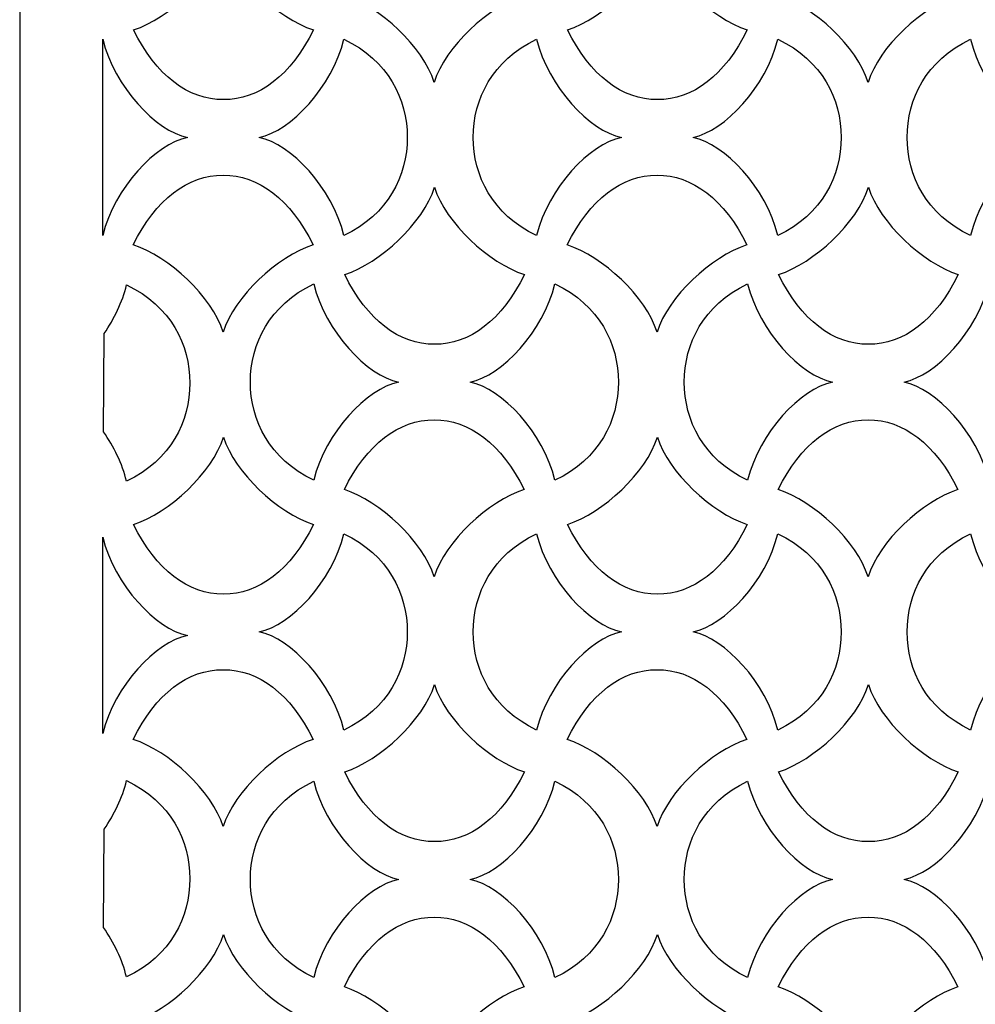
# Model space of a CAD drawing. Units: millimetres. Extents: x -187 to -64, y -115 to 132.
# Drawn here: x -187 to -118, y -9 to 62 of the extents above; entities that cross this region are included whole.
import ezdxf

# ---------------------------------------------------------------- set-up
doc = ezdxf.new("R2010")
doc.units = ezdxf.units.MM
doc.header["$MEASUREMENT"] = 0
doc.layers.add('layer 1', color=7, linetype='Continuous')

msp = doc.modelspace()

# ---------------------------------------------------------------- linework, layer by layer
at = {"layer": 'layer 1', "color": 250}
msp.add_open_spline([(-187.0514, 131.8741), (-187.0514, 131.8741), (-63.983, 131.8741), (-63.983, 131.8741), (-63.983, 131.8741), (-63.983, 131.8741), (-63.983, -114.8325), (-63.983, -114.8325), (-63.983, -114.8325), (-63.983, -114.8325), (-187.0514, -114.8325), (-187.0514, -114.8325), (-187.0514, -114.8325), (-187.0514, -114.8325), (-187.0514, 131.8741), (-187.0514, 131.8741)], degree=3, knots=[0, 0, 0, 0, 0.2, 0.2, 0.2, 0.2, 0.4, 0.4, 0.4, 0.4, 0.6, 0.6, 0.6, 0.6, 1, 1, 1, 1], dxfattribs=at)
at = {"layer": 'layer 1', "color": 7}
for points, knots in [([(-150.5756, 63.6473), (-152.1878, 66.9321), (-154.5417, 68.719), (-157.0737, 68.6869), (-157.0737, 68.6869), (-159.6057, 68.719), (-161.9597, 66.9321), (-163.5719, 63.6473), (-163.5719, 63.6473), (-160.9928, 62.793), (-157.875, 59.9156), (-157.0737, 57.3323), (-157.0737, 57.3323), (-156.2725, 59.9156), (-153.1547, 62.793), (-150.5756, 63.6473)], [0, 0, 0, 0, 0.2, 0.2, 0.2, 0.2, 0.4, 0.4, 0.4, 0.4, 0.6, 0.6, 0.6, 0.6, 1, 1, 1, 1]), ([(-150.5756, 63.6473), (-152.1878, 66.9321), (-154.5417, 68.719), (-157.0737, 68.6869), (-157.0737, 68.6869), (-159.6057, 68.719), (-161.9597, 66.9321), (-163.5719, 63.6473), (-163.5719, 63.6473), (-160.9928, 62.793), (-157.875, 59.9156), (-157.0737, 57.3323), (-157.0737, 57.3323), (-156.2725, 59.9156), (-153.1547, 62.793), (-150.5756, 63.6473)], [0, 0, 0, 0, 0.2, 0.2, 0.2, 0.2, 0.4, 0.4, 0.4, 0.4, 0.6, 0.6, 0.6, 0.6, 1, 1, 1, 1]), ([(-119.196, 63.6473), (-120.8083, 66.9321), (-123.1622, 68.719), (-125.6942, 68.6869), (-125.6942, 68.6869), (-128.2262, 68.719), (-130.5801, 66.9321), (-132.1924, 63.6473), (-132.1924, 63.6473), (-129.6132, 62.793), (-126.4955, 59.9156), (-125.6942, 57.3323), (-125.6942, 57.3323), (-124.8929, 59.9156), (-121.7752, 62.793), (-119.196, 63.6473)], [0, 0, 0, 0, 0.2, 0.2, 0.2, 0.2, 0.4, 0.4, 0.4, 0.4, 0.6, 0.6, 0.6, 0.6, 1, 1, 1, 1]), ([(-119.196, 63.6473), (-120.8083, 66.9321), (-123.1622, 68.719), (-125.6942, 68.6869), (-125.6942, 68.6869), (-128.2262, 68.719), (-130.5801, 66.9321), (-132.1924, 63.6473), (-132.1924, 63.6473), (-129.6132, 62.793), (-126.4955, 59.9156), (-125.6942, 57.3323), (-125.6942, 57.3323), (-124.8929, 59.9156), (-121.7752, 62.793), (-119.196, 63.6473)], [0, 0, 0, 0, 0.2, 0.2, 0.2, 0.2, 0.4, 0.4, 0.4, 0.4, 0.6, 0.6, 0.6, 0.6, 1, 1, 1, 1]), ([(-178.8094, 61.1252), (-177.1971, 57.8403), (-174.8432, 56.0534), (-172.3112, 56.0855), (-172.3112, 56.0855), (-169.7792, 56.0534), (-167.4253, 57.8403), (-165.813, 61.1252), (-165.813, 61.1252), (-168.3922, 61.9794), (-171.5099, 64.8568), (-172.3112, 67.4401), (-172.3112, 67.4401), (-173.1125, 64.8568), (-176.2302, 61.9794), (-178.8094, 61.1252)], [0, 0, 0, 0, 0.2, 0.2, 0.2, 0.2, 0.4, 0.4, 0.4, 0.4, 0.6, 0.6, 0.6, 0.6, 1, 1, 1, 1]), ([(-147.4298, 61.1252), (-145.8176, 57.8403), (-143.4637, 56.0534), (-140.9317, 56.0855), (-140.9317, 56.0855), (-138.3997, 56.0534), (-136.0457, 57.8403), (-134.4335, 61.1252), (-134.4335, 61.1252), (-137.0126, 61.9794), (-140.1304, 64.8568), (-140.9317, 67.4401), (-140.9317, 67.4401), (-141.7329, 64.8568), (-144.8507, 61.9794), (-147.4298, 61.1252)], [0, 0, 0, 0, 0.2, 0.2, 0.2, 0.2, 0.4, 0.4, 0.4, 0.4, 0.6, 0.6, 0.6, 0.6, 1, 1, 1, 1]), ([(-181.0461, 60.4531), (-181.0461, 60.4531), (-181.0461, 46.2486), (-181.0461, 46.2486), (-181.0461, 46.2486), (-180.2061, 49.7176), (-177.1902, 52.8825), (-174.9192, 53.3509), (-174.9192, 53.3509), (-177.19, 53.8194), (-180.2059, 56.9841), (-181.0461, 60.4531)], [0, 0, 0, 0, 0.25, 0.25, 0.25, 0.25, 0.5, 0.5, 0.5, 0.5, 1, 1, 1, 1]), ([(-163.601, 46.2486), (-160.3818, 47.7819), (-159.0213, 50.5833), (-159.0187, 53.3509), (-159.0187, 53.3509), (-159.0215, 56.1184), (-160.3818, 58.9198), (-163.601, 60.4531), (-163.601, 60.4531), (-164.4411, 56.9841), (-167.4569, 53.8192), (-169.7279, 53.3509), (-169.7279, 53.3509), (-167.4571, 52.8823), (-164.4413, 49.7176), (-163.601, 46.2486)], [0, 0, 0, 0, 0.2, 0.2, 0.2, 0.2, 0.4, 0.4, 0.4, 0.4, 0.6, 0.6, 0.6, 0.6, 1, 1, 1, 1]), ([(-149.6666, 60.4531), (-152.8858, 58.9198), (-154.2463, 56.1184), (-154.2489, 53.3509), (-154.2489, 53.3509), (-154.2463, 50.5833), (-152.8858, 47.7819), (-149.6666, 46.2486), (-149.6666, 46.2486), (-148.8265, 49.7176), (-145.8107, 52.8825), (-143.5397, 53.3509), (-143.5397, 53.3509), (-145.8105, 53.8194), (-148.8263, 56.9841), (-149.6666, 60.4531)], [0, 0, 0, 0, 0.2, 0.2, 0.2, 0.2, 0.4, 0.4, 0.4, 0.4, 0.6, 0.6, 0.6, 0.6, 1, 1, 1, 1]), ([(-149.6666, 60.4531), (-152.8858, 58.9198), (-154.2463, 56.1184), (-154.2489, 53.3509), (-154.2489, 53.3509), (-154.2463, 50.5833), (-152.8858, 47.7819), (-149.6666, 46.2486), (-149.6666, 46.2486), (-148.8265, 49.7176), (-145.8107, 52.8825), (-143.5397, 53.3509), (-143.5397, 53.3509), (-145.8105, 53.8194), (-148.8263, 56.9841), (-149.6666, 60.4531)], [0, 0, 0, 0, 0.2, 0.2, 0.2, 0.2, 0.4, 0.4, 0.4, 0.4, 0.6, 0.6, 0.6, 0.6, 1, 1, 1, 1]), ([(-132.2215, 46.2486), (-129.0023, 47.7819), (-127.6418, 50.5833), (-127.6392, 53.3509), (-127.6392, 53.3509), (-127.642, 56.1184), (-129.0023, 58.9198), (-132.2215, 60.4531), (-132.2215, 60.4531), (-133.0615, 56.9841), (-136.0774, 53.8192), (-138.3484, 53.3509), (-138.3484, 53.3509), (-136.0776, 52.8823), (-133.0617, 49.7176), (-132.2215, 46.2486)], [0, 0, 0, 0, 0.2, 0.2, 0.2, 0.2, 0.4, 0.4, 0.4, 0.4, 0.6, 0.6, 0.6, 0.6, 1, 1, 1, 1]), ([(-118.2871, 60.4531), (-121.5062, 58.9198), (-122.8668, 56.1184), (-122.8693, 53.3509), (-122.8693, 53.3509), (-122.8668, 50.5833), (-121.5062, 47.7819), (-118.2871, 46.2486), (-118.2871, 46.2486), (-117.447, 49.7176), (-114.4311, 52.8825), (-112.1601, 53.3509), (-112.1601, 53.3509), (-114.4309, 53.8194), (-117.4468, 56.9841), (-118.2871, 60.4531)], [0, 0, 0, 0, 0.2, 0.2, 0.2, 0.2, 0.4, 0.4, 0.4, 0.4, 0.6, 0.6, 0.6, 0.6, 1, 1, 1, 1]), ([(-118.2871, 60.4531), (-121.5062, 58.9198), (-122.8668, 56.1184), (-122.8693, 53.3509), (-122.8693, 53.3509), (-122.8668, 50.5833), (-121.5062, 47.7819), (-118.2871, 46.2486), (-118.2871, 46.2486), (-117.447, 49.7176), (-114.4311, 52.8825), (-112.1601, 53.3509), (-112.1601, 53.3509), (-114.4309, 53.8194), (-117.4468, 56.9841), (-118.2871, 60.4531)], [0, 0, 0, 0, 0.2, 0.2, 0.2, 0.2, 0.4, 0.4, 0.4, 0.4, 0.6, 0.6, 0.6, 0.6, 1, 1, 1, 1]), ([(-165.838, 45.5765), (-167.4503, 48.8614), (-169.8042, 50.6483), (-172.3362, 50.6162), (-172.3362, 50.6162), (-174.8682, 50.6483), (-177.2221, 48.8614), (-178.8344, 45.5765), (-178.8344, 45.5765), (-176.2552, 44.7223), (-173.1375, 41.8449), (-172.3362, 39.2616), (-172.3362, 39.2616), (-171.5349, 41.8449), (-168.4171, 44.7223), (-165.838, 45.5765)], [0, 0, 0, 0, 0.2, 0.2, 0.2, 0.2, 0.4, 0.4, 0.4, 0.4, 0.6, 0.6, 0.6, 0.6, 1, 1, 1, 1]), ([(-165.838, 45.5765), (-167.4503, 48.8614), (-169.8042, 50.6483), (-172.3362, 50.6162), (-172.3362, 50.6162), (-174.8682, 50.6483), (-177.2221, 48.8614), (-178.8344, 45.5765), (-178.8344, 45.5765), (-176.2552, 44.7223), (-173.1375, 41.8449), (-172.3362, 39.2616), (-172.3362, 39.2616), (-171.5349, 41.8449), (-168.4171, 44.7223), (-165.838, 45.5765)], [0, 0, 0, 0, 0.2, 0.2, 0.2, 0.2, 0.4, 0.4, 0.4, 0.4, 0.6, 0.6, 0.6, 0.6, 1, 1, 1, 1]), ([(-134.4584, 45.5765), (-136.0707, 48.8614), (-138.4246, 50.6483), (-140.9566, 50.6162), (-140.9566, 50.6162), (-143.4886, 50.6483), (-145.8425, 48.8614), (-147.4548, 45.5765), (-147.4548, 45.5765), (-144.8757, 44.7223), (-141.7579, 41.8449), (-140.9566, 39.2616), (-140.9566, 39.2616), (-140.1553, 41.8449), (-137.0376, 44.7223), (-134.4584, 45.5765)], [0, 0, 0, 0, 0.2, 0.2, 0.2, 0.2, 0.4, 0.4, 0.4, 0.4, 0.6, 0.6, 0.6, 0.6, 1, 1, 1, 1]), ([(-134.4584, 45.5765), (-136.0707, 48.8614), (-138.4246, 50.6483), (-140.9566, 50.6162), (-140.9566, 50.6162), (-143.4886, 50.6483), (-145.8425, 48.8614), (-147.4548, 45.5765), (-147.4548, 45.5765), (-144.8757, 44.7223), (-141.7579, 41.8449), (-140.9566, 39.2616), (-140.9566, 39.2616), (-140.1553, 41.8449), (-137.0376, 44.7223), (-134.4584, 45.5765)], [0, 0, 0, 0, 0.2, 0.2, 0.2, 0.2, 0.4, 0.4, 0.4, 0.4, 0.6, 0.6, 0.6, 0.6, 1, 1, 1, 1]), ([(-163.547, 43.4255), (-161.9347, 40.1406), (-159.5808, 38.3537), (-157.0488, 38.3858), (-157.0488, 38.3858), (-154.5168, 38.3537), (-152.1629, 40.1406), (-150.5506, 43.4255), (-150.5506, 43.4255), (-153.1297, 44.2798), (-156.2475, 47.1572), (-157.0488, 49.7404), (-157.0488, 49.7404), (-157.8501, 47.1572), (-160.9678, 44.2798), (-163.547, 43.4255)], [0, 0, 0, 0, 0.2, 0.2, 0.2, 0.2, 0.4, 0.4, 0.4, 0.4, 0.6, 0.6, 0.6, 0.6, 1, 1, 1, 1]), ([(-132.1674, 43.4255), (-130.5551, 40.1406), (-128.2012, 38.3537), (-125.6692, 38.3858), (-125.6692, 38.3858), (-123.1372, 38.3537), (-120.7833, 40.1406), (-119.171, 43.4255), (-119.171, 43.4255), (-121.7502, 44.2798), (-124.8679, 47.1572), (-125.6692, 49.7404), (-125.6692, 49.7404), (-126.4705, 47.1572), (-129.5883, 44.2798), (-132.1674, 43.4255)], [0, 0, 0, 0, 0.2, 0.2, 0.2, 0.2, 0.4, 0.4, 0.4, 0.4, 0.6, 0.6, 0.6, 0.6, 1, 1, 1, 1]), ([(-165.7837, 42.7534), (-169.0029, 41.2202), (-170.3634, 38.4188), (-170.366, 35.6512), (-170.366, 35.6512), (-170.3634, 32.8836), (-169.0029, 30.0822), (-165.7837, 28.549), (-165.7837, 28.549), (-164.9437, 32.0179), (-161.9278, 35.1828), (-159.6568, 35.6512), (-159.6568, 35.6512), (-161.9276, 36.1198), (-164.9434, 39.2844), (-165.7837, 42.7534)], [0, 0, 0, 0, 0.2, 0.2, 0.2, 0.2, 0.4, 0.4, 0.4, 0.4, 0.6, 0.6, 0.6, 0.6, 1, 1, 1, 1]), ([(-165.7837, 42.7534), (-169.0029, 41.2202), (-170.3634, 38.4188), (-170.366, 35.6512), (-170.366, 35.6512), (-170.3634, 32.8836), (-169.0029, 30.0822), (-165.7837, 28.549), (-165.7837, 28.549), (-164.9437, 32.0179), (-161.9278, 35.1828), (-159.6568, 35.6512), (-159.6568, 35.6512), (-161.9276, 36.1198), (-164.9434, 39.2844), (-165.7837, 42.7534)], [0, 0, 0, 0, 0.2, 0.2, 0.2, 0.2, 0.4, 0.4, 0.4, 0.4, 0.6, 0.6, 0.6, 0.6, 1, 1, 1, 1]), ([(-148.3386, 28.549), (-145.1194, 30.0822), (-143.7589, 32.8836), (-143.7563, 35.6512), (-143.7563, 35.6512), (-143.7591, 38.4188), (-145.1194, 41.2202), (-148.3386, 42.7534), (-148.3386, 42.7534), (-149.1786, 39.2844), (-152.1945, 36.1196), (-154.4655, 35.6512), (-154.4655, 35.6512), (-152.1947, 35.1826), (-149.1788, 32.0179), (-148.3386, 28.549)], [0, 0, 0, 0, 0.2, 0.2, 0.2, 0.2, 0.4, 0.4, 0.4, 0.4, 0.6, 0.6, 0.6, 0.6, 1, 1, 1, 1]), ([(-134.4042, 42.7534), (-137.6233, 41.2202), (-138.9839, 38.4188), (-138.9865, 35.6512), (-138.9865, 35.6512), (-138.9839, 32.8836), (-137.6233, 30.0822), (-134.4042, 28.549), (-134.4042, 28.549), (-133.5641, 32.0179), (-130.5483, 35.1828), (-128.2772, 35.6512), (-128.2772, 35.6512), (-130.548, 36.1198), (-133.5639, 39.2844), (-134.4042, 42.7534)], [0, 0, 0, 0, 0.2, 0.2, 0.2, 0.2, 0.4, 0.4, 0.4, 0.4, 0.6, 0.6, 0.6, 0.6, 1, 1, 1, 1]), ([(-134.4042, 42.7534), (-137.6233, 41.2202), (-138.9839, 38.4188), (-138.9865, 35.6512), (-138.9865, 35.6512), (-138.9839, 32.8836), (-137.6233, 30.0822), (-134.4042, 28.549), (-134.4042, 28.549), (-133.5641, 32.0179), (-130.5483, 35.1828), (-128.2772, 35.6512), (-128.2772, 35.6512), (-130.548, 36.1198), (-133.5639, 39.2844), (-134.4042, 42.7534)], [0, 0, 0, 0, 0.2, 0.2, 0.2, 0.2, 0.4, 0.4, 0.4, 0.4, 0.6, 0.6, 0.6, 0.6, 1, 1, 1, 1]), ([(-116.959, 28.549), (-113.7399, 30.0822), (-112.3794, 32.8836), (-112.3768, 35.6512), (-112.3768, 35.6512), (-112.3796, 38.4188), (-113.7399, 41.2202), (-116.959, 42.7534), (-116.959, 42.7534), (-117.7991, 39.2844), (-120.815, 36.1196), (-123.086, 35.6512), (-123.086, 35.6512), (-120.8152, 35.1826), (-117.7993, 32.0179), (-116.959, 28.549)], [0, 0, 0, 0, 0.2, 0.2, 0.2, 0.2, 0.4, 0.4, 0.4, 0.4, 0.6, 0.6, 0.6, 0.6, 1, 1, 1, 1]), ([(-179.3271, 28.476), (-176.1079, 30.0092), (-174.7474, 32.8106), (-174.7448, 35.5782), (-174.7448, 35.5782), (-174.7476, 38.3458), (-176.1079, 41.1472), (-179.3271, 42.6804), (-179.3271, 42.6804), (-179.6287, 41.4338), (-180.2117, 40.2264), (-180.9402, 39.1692), (-180.9402, 39.1692), (-180.9402, 39.1692), (-180.988, 32.0556), (-180.988, 32.0556), (-180.988, 32.0556), (-180.2375, 30.9823), (-179.6354, 29.7497), (-179.3271, 28.476)], [0, 0, 0, 0, 0.1666667, 0.1666667, 0.1666667, 0.1666667, 0.3333333, 0.3333333, 0.3333333, 0.3333333, 0.5, 0.5, 0.5, 0.5, 0.6666667, 0.6666667, 0.6666667, 0.6666667, 1, 1, 1, 1]), ([(-150.5756, 27.8769), (-152.1878, 31.1617), (-154.5417, 32.9486), (-157.0737, 32.9165), (-157.0737, 32.9165), (-159.6057, 32.9486), (-161.9597, 31.1617), (-163.5719, 27.8769), (-163.5719, 27.8769), (-160.9928, 27.0226), (-157.875, 24.1452), (-157.0737, 21.5619), (-157.0737, 21.5619), (-156.2725, 24.1452), (-153.1547, 27.0226), (-150.5756, 27.8769)], [0, 0, 0, 0, 0.2, 0.2, 0.2, 0.2, 0.4, 0.4, 0.4, 0.4, 0.6, 0.6, 0.6, 0.6, 1, 1, 1, 1]), ([(-150.5756, 27.8769), (-152.1878, 31.1617), (-154.5417, 32.9486), (-157.0737, 32.9165), (-157.0737, 32.9165), (-159.6057, 32.9486), (-161.9597, 31.1617), (-163.5719, 27.8769), (-163.5719, 27.8769), (-160.9928, 27.0226), (-157.875, 24.1452), (-157.0737, 21.5619), (-157.0737, 21.5619), (-156.2725, 24.1452), (-153.1547, 27.0226), (-150.5756, 27.8769)], [0, 0, 0, 0, 0.2, 0.2, 0.2, 0.2, 0.4, 0.4, 0.4, 0.4, 0.6, 0.6, 0.6, 0.6, 1, 1, 1, 1]), ([(-119.196, 27.8769), (-120.8083, 31.1617), (-123.1622, 32.9486), (-125.6942, 32.9165), (-125.6942, 32.9165), (-128.2262, 32.9486), (-130.5801, 31.1617), (-132.1924, 27.8769), (-132.1924, 27.8769), (-129.6132, 27.0226), (-126.4955, 24.1452), (-125.6942, 21.5619), (-125.6942, 21.5619), (-124.8929, 24.1452), (-121.7752, 27.0226), (-119.196, 27.8769)], [0, 0, 0, 0, 0.2, 0.2, 0.2, 0.2, 0.4, 0.4, 0.4, 0.4, 0.6, 0.6, 0.6, 0.6, 1, 1, 1, 1]), ([(-119.196, 27.8769), (-120.8083, 31.1617), (-123.1622, 32.9486), (-125.6942, 32.9165), (-125.6942, 32.9165), (-128.2262, 32.9486), (-130.5801, 31.1617), (-132.1924, 27.8769), (-132.1924, 27.8769), (-129.6132, 27.0226), (-126.4955, 24.1452), (-125.6942, 21.5619), (-125.6942, 21.5619), (-124.8929, 24.1452), (-121.7752, 27.0226), (-119.196, 27.8769)], [0, 0, 0, 0, 0.2, 0.2, 0.2, 0.2, 0.4, 0.4, 0.4, 0.4, 0.6, 0.6, 0.6, 0.6, 1, 1, 1, 1]), ([(-178.8094, 25.3548), (-177.1971, 22.0699), (-174.8432, 20.283), (-172.3112, 20.3151), (-172.3112, 20.3151), (-169.7792, 20.283), (-167.4253, 22.0699), (-165.813, 25.3548), (-165.813, 25.3548), (-168.3922, 26.209), (-171.5099, 29.0865), (-172.3112, 31.6697), (-172.3112, 31.6697), (-173.1125, 29.0865), (-176.2302, 26.209), (-178.8094, 25.3548)], [0, 0, 0, 0, 0.2, 0.2, 0.2, 0.2, 0.4, 0.4, 0.4, 0.4, 0.6, 0.6, 0.6, 0.6, 1, 1, 1, 1]), ([(-147.4298, 25.3548), (-145.8176, 22.0699), (-143.4637, 20.283), (-140.9317, 20.3151), (-140.9317, 20.3151), (-138.3997, 20.283), (-136.0457, 22.0699), (-134.4335, 25.3548), (-134.4335, 25.3548), (-137.0126, 26.209), (-140.1304, 29.0865), (-140.9317, 31.6697), (-140.9317, 31.6697), (-141.7329, 29.0865), (-144.8507, 26.209), (-147.4298, 25.3548)], [0, 0, 0, 0, 0.2, 0.2, 0.2, 0.2, 0.4, 0.4, 0.4, 0.4, 0.6, 0.6, 0.6, 0.6, 1, 1, 1, 1]), ([(-181.0461, 24.4241), (-181.0461, 24.4241), (-181.0461, 10.2196), (-181.0461, 10.2196), (-181.0461, 10.2196), (-180.2061, 13.6886), (-177.1902, 16.8535), (-174.9192, 17.3219), (-174.9192, 17.3219), (-177.19, 17.7904), (-180.2059, 20.9551), (-181.0461, 24.4241)], [0, 0, 0, 0, 0.25, 0.25, 0.25, 0.25, 0.5, 0.5, 0.5, 0.5, 1, 1, 1, 1]), ([(-163.601, 10.4783), (-160.3818, 12.0115), (-159.0213, 14.8129), (-159.0187, 17.5805), (-159.0187, 17.5805), (-159.0215, 20.3481), (-160.3818, 23.1495), (-163.601, 24.6827), (-163.601, 24.6827), (-164.4411, 21.2137), (-167.4569, 18.0488), (-169.7279, 17.5805), (-169.7279, 17.5805), (-167.4571, 17.1119), (-164.4413, 13.9472), (-163.601, 10.4783)], [0, 0, 0, 0, 0.2, 0.2, 0.2, 0.2, 0.4, 0.4, 0.4, 0.4, 0.6, 0.6, 0.6, 0.6, 1, 1, 1, 1]), ([(-149.6666, 24.6827), (-152.8858, 23.1495), (-154.2463, 20.3481), (-154.2489, 17.5805), (-154.2489, 17.5805), (-154.2463, 14.8129), (-152.8858, 12.0115), (-149.6666, 10.4783), (-149.6666, 10.4783), (-148.8265, 13.9472), (-145.8107, 17.1121), (-143.5397, 17.5805), (-143.5397, 17.5805), (-145.8105, 18.0491), (-148.8263, 21.2137), (-149.6666, 24.6827)], [0, 0, 0, 0, 0.2, 0.2, 0.2, 0.2, 0.4, 0.4, 0.4, 0.4, 0.6, 0.6, 0.6, 0.6, 1, 1, 1, 1]), ([(-149.6666, 24.6827), (-152.8858, 23.1495), (-154.2463, 20.3481), (-154.2489, 17.5805), (-154.2489, 17.5805), (-154.2463, 14.8129), (-152.8858, 12.0115), (-149.6666, 10.4783), (-149.6666, 10.4783), (-148.8265, 13.9472), (-145.8107, 17.1121), (-143.5397, 17.5805), (-143.5397, 17.5805), (-145.8105, 18.0491), (-148.8263, 21.2137), (-149.6666, 24.6827)], [0, 0, 0, 0, 0.2, 0.2, 0.2, 0.2, 0.4, 0.4, 0.4, 0.4, 0.6, 0.6, 0.6, 0.6, 1, 1, 1, 1]), ([(-132.2215, 10.4783), (-129.0023, 12.0115), (-127.6418, 14.8129), (-127.6392, 17.5805), (-127.6392, 17.5805), (-127.642, 20.3481), (-129.0023, 23.1495), (-132.2215, 24.6827), (-132.2215, 24.6827), (-133.0615, 21.2137), (-136.0774, 18.0488), (-138.3484, 17.5805), (-138.3484, 17.5805), (-136.0776, 17.1119), (-133.0617, 13.9472), (-132.2215, 10.4783)], [0, 0, 0, 0, 0.2, 0.2, 0.2, 0.2, 0.4, 0.4, 0.4, 0.4, 0.6, 0.6, 0.6, 0.6, 1, 1, 1, 1]), ([(-118.2871, 24.6827), (-121.5062, 23.1495), (-122.8668, 20.3481), (-122.8693, 17.5805), (-122.8693, 17.5805), (-122.8668, 14.8129), (-121.5062, 12.0115), (-118.2871, 10.4783), (-118.2871, 10.4783), (-117.447, 13.9472), (-114.4311, 17.1121), (-112.1601, 17.5805), (-112.1601, 17.5805), (-114.4309, 18.0491), (-117.4468, 21.2137), (-118.2871, 24.6827)], [0, 0, 0, 0, 0.2, 0.2, 0.2, 0.2, 0.4, 0.4, 0.4, 0.4, 0.6, 0.6, 0.6, 0.6, 1, 1, 1, 1]), ([(-118.2871, 24.6827), (-121.5062, 23.1495), (-122.8668, 20.3481), (-122.8693, 17.5805), (-122.8693, 17.5805), (-122.8668, 14.8129), (-121.5062, 12.0115), (-118.2871, 10.4783), (-118.2871, 10.4783), (-117.447, 13.9472), (-114.4311, 17.1121), (-112.1601, 17.5805), (-112.1601, 17.5805), (-114.4309, 18.0491), (-117.4468, 21.2137), (-118.2871, 24.6827)], [0, 0, 0, 0, 0.2, 0.2, 0.2, 0.2, 0.4, 0.4, 0.4, 0.4, 0.6, 0.6, 0.6, 0.6, 1, 1, 1, 1]), ([(-165.838, 9.8062), (-167.4503, 13.091), (-169.8042, 14.8779), (-172.3362, 14.8458), (-172.3362, 14.8458), (-174.8682, 14.8779), (-177.2221, 13.091), (-178.8344, 9.8062), (-178.8344, 9.8062), (-176.2552, 8.9519), (-173.1375, 6.0745), (-172.3362, 3.4912), (-172.3362, 3.4912), (-171.5349, 6.0745), (-168.4171, 8.9519), (-165.838, 9.8062)], [0, 0, 0, 0, 0.2, 0.2, 0.2, 0.2, 0.4, 0.4, 0.4, 0.4, 0.6, 0.6, 0.6, 0.6, 1, 1, 1, 1]), ([(-165.838, 9.8062), (-167.4503, 13.091), (-169.8042, 14.8779), (-172.3362, 14.8458), (-172.3362, 14.8458), (-174.8682, 14.8779), (-177.2221, 13.091), (-178.8344, 9.8062), (-178.8344, 9.8062), (-176.2552, 8.9519), (-173.1375, 6.0745), (-172.3362, 3.4912), (-172.3362, 3.4912), (-171.5349, 6.0745), (-168.4171, 8.9519), (-165.838, 9.8062)], [0, 0, 0, 0, 0.2, 0.2, 0.2, 0.2, 0.4, 0.4, 0.4, 0.4, 0.6, 0.6, 0.6, 0.6, 1, 1, 1, 1]), ([(-134.4584, 9.8062), (-136.0707, 13.091), (-138.4246, 14.8779), (-140.9566, 14.8458), (-140.9566, 14.8458), (-143.4886, 14.8779), (-145.8425, 13.091), (-147.4548, 9.8062), (-147.4548, 9.8062), (-144.8757, 8.9519), (-141.7579, 6.0745), (-140.9566, 3.4912), (-140.9566, 3.4912), (-140.1553, 6.0745), (-137.0376, 8.9519), (-134.4584, 9.8062)], [0, 0, 0, 0, 0.2, 0.2, 0.2, 0.2, 0.4, 0.4, 0.4, 0.4, 0.6, 0.6, 0.6, 0.6, 1, 1, 1, 1]), ([(-134.4584, 9.8062), (-136.0707, 13.091), (-138.4246, 14.8779), (-140.9566, 14.8458), (-140.9566, 14.8458), (-143.4886, 14.8779), (-145.8425, 13.091), (-147.4548, 9.8062), (-147.4548, 9.8062), (-144.8757, 8.9519), (-141.7579, 6.0745), (-140.9566, 3.4912), (-140.9566, 3.4912), (-140.1553, 6.0745), (-137.0376, 8.9519), (-134.4584, 9.8062)], [0, 0, 0, 0, 0.2, 0.2, 0.2, 0.2, 0.4, 0.4, 0.4, 0.4, 0.6, 0.6, 0.6, 0.6, 1, 1, 1, 1]), ([(-163.547, 7.449), (-161.9347, 4.1642), (-159.5808, 2.3773), (-157.0488, 2.4094), (-157.0488, 2.4094), (-154.5168, 2.3773), (-152.1629, 4.1642), (-150.5506, 7.449), (-150.5506, 7.449), (-153.1297, 8.3033), (-156.2475, 11.1807), (-157.0488, 13.764), (-157.0488, 13.764), (-157.8501, 11.1807), (-160.9678, 8.3033), (-163.547, 7.449)], [0, 0, 0, 0, 0.2, 0.2, 0.2, 0.2, 0.4, 0.4, 0.4, 0.4, 0.6, 0.6, 0.6, 0.6, 1, 1, 1, 1]), ([(-132.1674, 7.449), (-130.5551, 4.1642), (-128.2012, 2.3773), (-125.6692, 2.4094), (-125.6692, 2.4094), (-123.1372, 2.3773), (-120.7833, 4.1642), (-119.171, 7.449), (-119.171, 7.449), (-121.7502, 8.3033), (-124.8679, 11.1807), (-125.6692, 13.764), (-125.6692, 13.764), (-126.4705, 11.1807), (-129.5883, 8.3033), (-132.1674, 7.449)], [0, 0, 0, 0, 0.2, 0.2, 0.2, 0.2, 0.4, 0.4, 0.4, 0.4, 0.6, 0.6, 0.6, 0.6, 1, 1, 1, 1]), ([(-179.3271, -7.3851), (-176.1079, -5.8518), (-174.7474, -3.0504), (-174.7448, -0.2829), (-174.7448, -0.2829), (-174.7476, 2.4847), (-176.1079, 5.2861), (-179.3271, 6.8194), (-179.3271, 6.8194), (-179.6287, 5.5727), (-180.2117, 4.3653), (-180.9402, 3.3082), (-180.9402, 3.3082), (-180.9402, 3.3082), (-180.988, -3.8054), (-180.988, -3.8054), (-180.988, -3.8054), (-180.2375, -4.8787), (-179.6354, -6.1113), (-179.3271, -7.3851)], [0, 0, 0, 0, 0.1666667, 0.1666667, 0.1666667, 0.1666667, 0.3333333, 0.3333333, 0.3333333, 0.3333333, 0.5, 0.5, 0.5, 0.5, 0.6666667, 0.6666667, 0.6666667, 0.6666667, 1, 1, 1, 1]), ([(-165.7837, 6.7769), (-169.0029, 5.2437), (-170.3634, 2.4423), (-170.366, -0.3253), (-170.366, -0.3253), (-170.3634, -3.0929), (-169.0029, -5.8943), (-165.7837, -7.4275), (-165.7837, -7.4275), (-164.9437, -3.9585), (-161.9278, -0.7936), (-159.6568, -0.3253), (-159.6568, -0.3253), (-161.9276, 0.1433), (-164.9434, 3.308), (-165.7837, 6.7769)], [0, 0, 0, 0, 0.2, 0.2, 0.2, 0.2, 0.4, 0.4, 0.4, 0.4, 0.6, 0.6, 0.6, 0.6, 1, 1, 1, 1]), ([(-165.7837, 6.7769), (-169.0029, 5.2437), (-170.3634, 2.4423), (-170.366, -0.3253), (-170.366, -0.3253), (-170.3634, -3.0929), (-169.0029, -5.8943), (-165.7837, -7.4275), (-165.7837, -7.4275), (-164.9437, -3.9585), (-161.9278, -0.7936), (-159.6568, -0.3253), (-159.6568, -0.3253), (-161.9276, 0.1433), (-164.9434, 3.308), (-165.7837, 6.7769)], [0, 0, 0, 0, 0.2, 0.2, 0.2, 0.2, 0.4, 0.4, 0.4, 0.4, 0.6, 0.6, 0.6, 0.6, 1, 1, 1, 1]), ([(-148.3386, -7.4275), (-145.1194, -5.8943), (-143.7589, -3.0929), (-143.7563, -0.3253), (-143.7563, -0.3253), (-143.7591, 2.4423), (-145.1194, 5.2437), (-148.3386, 6.7769), (-148.3386, 6.7769), (-149.1786, 3.308), (-152.1945, 0.1431), (-154.4655, -0.3253), (-154.4655, -0.3253), (-152.1947, -0.7939), (-149.1788, -3.9585), (-148.3386, -7.4275)], [0, 0, 0, 0, 0.2, 0.2, 0.2, 0.2, 0.4, 0.4, 0.4, 0.4, 0.6, 0.6, 0.6, 0.6, 1, 1, 1, 1]), ([(-134.4042, 6.7769), (-137.6233, 5.2437), (-138.9839, 2.4423), (-138.9865, -0.3253), (-138.9865, -0.3253), (-138.9839, -3.0929), (-137.6233, -5.8943), (-134.4042, -7.4275), (-134.4042, -7.4275), (-133.5641, -3.9585), (-130.5483, -0.7936), (-128.2772, -0.3253), (-128.2772, -0.3253), (-130.548, 0.1433), (-133.5639, 3.308), (-134.4042, 6.7769)], [0, 0, 0, 0, 0.2, 0.2, 0.2, 0.2, 0.4, 0.4, 0.4, 0.4, 0.6, 0.6, 0.6, 0.6, 1, 1, 1, 1]), ([(-134.4042, 6.7769), (-137.6233, 5.2437), (-138.9839, 2.4423), (-138.9865, -0.3253), (-138.9865, -0.3253), (-138.9839, -3.0929), (-137.6233, -5.8943), (-134.4042, -7.4275), (-134.4042, -7.4275), (-133.5641, -3.9585), (-130.5483, -0.7936), (-128.2772, -0.3253), (-128.2772, -0.3253), (-130.548, 0.1433), (-133.5639, 3.308), (-134.4042, 6.7769)], [0, 0, 0, 0, 0.2, 0.2, 0.2, 0.2, 0.4, 0.4, 0.4, 0.4, 0.6, 0.6, 0.6, 0.6, 1, 1, 1, 1]), ([(-116.959, -7.4275), (-113.7399, -5.8943), (-112.3794, -3.0929), (-112.3768, -0.3253), (-112.3768, -0.3253), (-112.3796, 2.4423), (-113.7399, 5.2437), (-116.959, 6.7769), (-116.959, 6.7769), (-117.7991, 3.308), (-120.815, 0.1431), (-123.086, -0.3253), (-123.086, -0.3253), (-120.8152, -0.7939), (-117.7993, -3.9585), (-116.959, -7.4275)], [0, 0, 0, 0, 0.2, 0.2, 0.2, 0.2, 0.4, 0.4, 0.4, 0.4, 0.6, 0.6, 0.6, 0.6, 1, 1, 1, 1]), ([(-150.5756, -8.0996), (-152.1878, -4.8147), (-154.5417, -3.0278), (-157.0737, -3.0599), (-157.0737, -3.0599), (-159.6057, -3.0278), (-161.9597, -4.8147), (-163.5719, -8.0996), (-163.5719, -8.0996), (-160.9928, -8.9538), (-157.875, -11.8313), (-157.0737, -14.4145), (-157.0737, -14.4145), (-156.2725, -11.8313), (-153.1547, -8.9538), (-150.5756, -8.0996)], [0, 0, 0, 0, 0.2, 0.2, 0.2, 0.2, 0.4, 0.4, 0.4, 0.4, 0.6, 0.6, 0.6, 0.6, 1, 1, 1, 1]), ([(-150.5756, -8.0996), (-152.1878, -4.8147), (-154.5417, -3.0278), (-157.0737, -3.0599), (-157.0737, -3.0599), (-159.6057, -3.0278), (-161.9597, -4.8147), (-163.5719, -8.0996), (-163.5719, -8.0996), (-160.9928, -8.9538), (-157.875, -11.8313), (-157.0737, -14.4145), (-157.0737, -14.4145), (-156.2725, -11.8313), (-153.1547, -8.9538), (-150.5756, -8.0996)], [0, 0, 0, 0, 0.2, 0.2, 0.2, 0.2, 0.4, 0.4, 0.4, 0.4, 0.6, 0.6, 0.6, 0.6, 1, 1, 1, 1]), ([(-119.196, -8.0996), (-120.8083, -4.8147), (-123.1622, -3.0278), (-125.6942, -3.0599), (-125.6942, -3.0599), (-128.2262, -3.0278), (-130.5801, -4.8147), (-132.1924, -8.0996), (-132.1924, -8.0996), (-129.6132, -8.9538), (-126.4955, -11.8313), (-125.6942, -14.4145), (-125.6942, -14.4145), (-124.8929, -11.8313), (-121.7752, -8.9538), (-119.196, -8.0996)], [0, 0, 0, 0, 0.2, 0.2, 0.2, 0.2, 0.4, 0.4, 0.4, 0.4, 0.6, 0.6, 0.6, 0.6, 1, 1, 1, 1]), ([(-119.196, -8.0996), (-120.8083, -4.8147), (-123.1622, -3.0278), (-125.6942, -3.0599), (-125.6942, -3.0599), (-128.2262, -3.0278), (-130.5801, -4.8147), (-132.1924, -8.0996), (-132.1924, -8.0996), (-129.6132, -8.9538), (-126.4955, -11.8313), (-125.6942, -14.4145), (-125.6942, -14.4145), (-124.8929, -11.8313), (-121.7752, -8.9538), (-119.196, -8.0996)], [0, 0, 0, 0, 0.2, 0.2, 0.2, 0.2, 0.4, 0.4, 0.4, 0.4, 0.6, 0.6, 0.6, 0.6, 1, 1, 1, 1]), ([(-178.8094, -10.6217), (-177.1971, -13.9065), (-174.8432, -15.6934), (-172.3112, -15.6613), (-172.3112, -15.6613), (-169.7792, -15.6934), (-167.4253, -13.9065), (-165.813, -10.6217), (-165.813, -10.6217), (-168.3922, -9.7674), (-171.5099, -6.89), (-172.3112, -4.3067), (-172.3112, -4.3067), (-173.1125, -6.89), (-176.2302, -9.7674), (-178.8094, -10.6217)], [0, 0, 0, 0, 0.2, 0.2, 0.2, 0.2, 0.4, 0.4, 0.4, 0.4, 0.6, 0.6, 0.6, 0.6, 1, 1, 1, 1]), ([(-147.4298, -10.6217), (-145.8176, -13.9065), (-143.4637, -15.6934), (-140.9317, -15.6613), (-140.9317, -15.6613), (-138.3997, -15.6934), (-136.0457, -13.9065), (-134.4335, -10.6217), (-134.4335, -10.6217), (-137.0126, -9.7674), (-140.1304, -6.89), (-140.9317, -4.3067), (-140.9317, -4.3067), (-141.7329, -6.89), (-144.8507, -9.7674), (-147.4298, -10.6217)], [0, 0, 0, 0, 0.2, 0.2, 0.2, 0.2, 0.4, 0.4, 0.4, 0.4, 0.6, 0.6, 0.6, 0.6, 1, 1, 1, 1])]:
    msp.add_open_spline(points, degree=3, knots=knots, dxfattribs=at)

doc.saveas('drawing.dxf')
